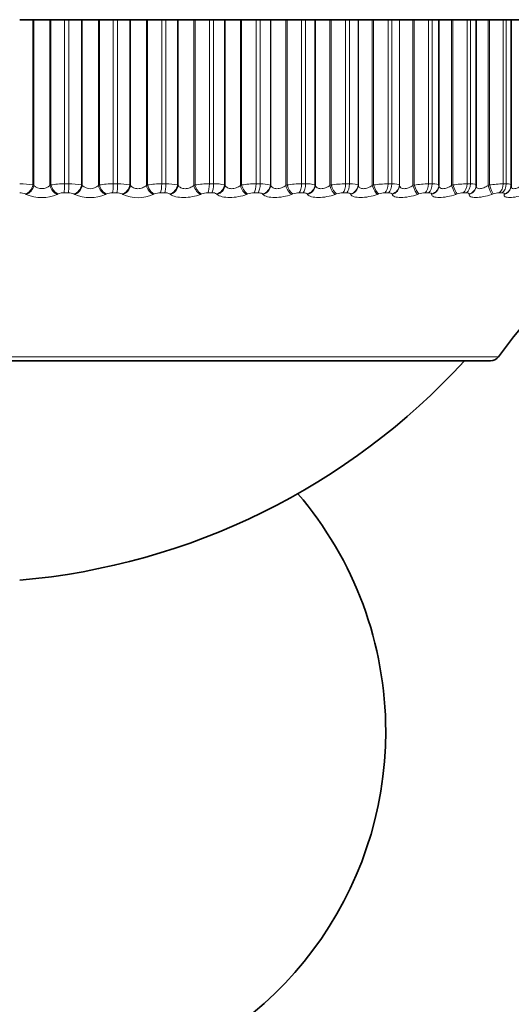
# Model space of a CAD drawing. Units: millimetres. Extents: x 0 to 795, y 0 to 1164.
# Drawn here: x 410 to 420, y 375 to 395 of the extents above; entities that cross this region are included whole.
import ezdxf
from ezdxf import colors
from ezdxf.entities.mleader import LeaderData, LeaderLine
from ezdxf.math import Vec2, Vec3

# ---------------------------------------------------------------- set-up
doc = ezdxf.new("R2010")
doc.units = ezdxf.units.MM
doc.layers.add('DV3_Défaut', color=7, linetype='Continuous')
doc.layers.add('Défaut', color=7, linetype='Continuous')

# ---------------------------------------------------------------- blocks, each defined once
blk = doc.blocks.new('_DOT')
at = {"color": 0}
blk.add_line((0, 0), (-1, 0), dxfattribs=at)
at = {"color": 0, "const_width": 0.333}
blk.add_lwpolyline([(-0.1665, 0, 1), (0.1665, 0, 1)], format="xyb", close=True, dxfattribs=at)
blk = doc.blocks.new('SE2')
at = {"layer": 'DV3_Défaut', "color": 7, "linetype": 'Continuous', "lineweight": 35}
for p, q in [((409.914, 395.037), (409.644, 395.037)), ((409.933, 395.037), (409.914, 395.037)), ((410.263, 395.037), (409.933, 395.037)), ((410.283, 395.037), (410.263, 395.037)), ((410.561, 395.037), (410.283, 395.037)), ((410.561, 395.037), (410.65, 395.037)), ((410.91, 395.037), (410.65, 395.037)), ((410.927, 395.037), (410.91, 395.037)), ((411.256, 395.037), (410.927, 395.037)), ((411.277, 395.037), (411.256, 395.037)), ((411.562, 395.037), (411.277, 395.037)), ((411.562, 395.037), (411.651, 395.037)), ((411.9, 395.037), (411.651, 395.037)), ((411.915, 395.037), (411.9, 395.037)), ((412.24, 395.037), (411.915, 395.037)), ((412.263, 395.037), (412.24, 395.037)), ((412.554, 395.037), (412.263, 395.037)), ((412.554, 395.037), (412.641, 395.037)), ((412.878, 395.037), (412.641, 395.037)), ((412.891, 395.037), (412.878, 395.037)), ((413.212, 395.037), (412.891, 395.037)), ((413.236, 395.037), (413.212, 395.037)), ((413.531, 395.037), (413.236, 395.037)), ((413.531, 395.037), (413.616, 395.037)), ((413.84, 395.037), (413.616, 395.037)), ((413.851, 395.037), (413.84, 395.037)), ((414.165, 395.037), (413.851, 395.037)), ((414.19, 395.037), (414.165, 395.037)), ((414.488, 395.037), (414.19, 395.037)), ((414.488, 395.037), (414.571, 395.037)), ((414.78, 395.037), (414.571, 395.037)), ((414.789, 395.037), (414.78, 395.037)), ((415.095, 395.037), (414.789, 395.037)), ((415.121, 395.037), (415.095, 395.037)), ((415.42, 395.037), (415.121, 395.037)), ((415.42, 395.037), (415.501, 395.037)), ((415.694, 395.037), (415.501, 395.037)), ((415.702, 395.037), (415.694, 395.037)), ((415.998, 395.037), (415.702, 395.037)), ((416.024, 395.037), (415.998, 395.037)), ((416.323, 395.037), (416.024, 395.037)), ((416.323, 395.037), (416.401, 395.037)), ((416.577, 395.037), (416.401, 395.037)), ((416.583, 395.037), (416.577, 395.037)), ((416.868, 395.037), (416.583, 395.037)), ((416.895, 395.037), (416.868, 395.037)), ((417.192, 395.037), (416.895, 395.037)), ((417.192, 395.037), (417.267, 395.037)), ((417.425, 395.037), (417.267, 395.037)), ((417.429, 395.037), (417.425, 395.037)), ((417.701, 395.037), (417.429, 395.037)), ((417.729, 395.037), (417.701, 395.037)), ((418.022, 395.037), (417.729, 395.037)), ((418.022, 395.037), (418.094, 395.037)), ((418.234, 395.037), (418.094, 395.037)), ((418.235, 395.037), (418.234, 395.037)), ((418.493, 395.037), (418.235, 395.037)), ((418.235, 391.636), (418.235, 395.037)), ((418.521, 395.037), (418.493, 395.037)), ((418.81, 395.037), (418.521, 395.037)), ((418.81, 395.037), (418.878, 395.037)), ((418.998, 395.037), (418.878, 395.037)), ((419.24, 395.037), (418.998, 395.037)), ((418.998, 391.647), (418.998, 395.037)), ((419.269, 395.037), (419.24, 395.037)), ((419.551, 395.037), (419.269, 395.037)), ((419.551, 395.037), (419.614, 395.037)), ((419.717, 395.037), (419.614, 395.037)), ((419.938, 395.037), (419.717, 395.037)), ((419.717, 391.65), (419.717, 395.037)), ((418.997, 391.621), (418.998, 391.631)), ((419.706, 391.581), (419.708, 391.591)), ((399.998, 388.037), (419.29, 388.037))]:
    blk.add_line(p, q, dxfattribs=at)
at = {"layer": 'DV3_Défaut', "color": 7, "linetype": 'Continuous', "lineweight": 18}
for p, q in [((409.914, 391.646), (409.914, 395.037)), ((409.933, 391.636), (409.933, 395.037)), ((410.263, 391.636), (410.263, 395.037)), ((410.283, 391.646), (410.283, 395.037)), ((410.561, 391.67), (410.561, 395.037)), ((410.65, 391.67), (410.65, 395.037)), ((410.91, 391.646), (410.91, 395.037)), ((410.927, 391.636), (410.927, 395.037)), ((411.256, 391.636), (411.256, 395.037)), ((411.277, 391.646), (411.277, 395.037)), ((411.562, 391.67), (411.562, 395.037)), ((411.651, 391.67), (411.651, 395.037)), ((411.9, 391.646), (411.9, 395.037)), ((411.915, 391.636), (411.915, 395.037)), ((412.24, 391.636), (412.24, 395.037)), ((412.263, 391.646), (412.263, 395.037)), ((412.554, 391.67), (412.554, 395.037)), ((412.641, 391.67), (412.641, 395.037)), ((412.878, 391.646), (412.878, 395.037)), ((412.891, 391.636), (412.891, 395.037)), ((413.212, 391.636), (413.212, 395.037)), ((413.236, 391.646), (413.236, 395.037)), ((413.531, 391.67), (413.531, 395.037)), ((413.616, 391.67), (413.616, 395.037)), ((413.84, 391.646), (413.84, 395.037)), ((413.851, 391.636), (413.851, 395.037)), ((414.165, 391.636), (414.165, 395.037)), ((414.19, 391.646), (414.19, 395.037)), ((414.488, 391.67), (414.488, 395.037)), ((414.571, 391.67), (414.571, 395.037)), ((414.78, 391.646), (414.78, 395.037)), ((414.789, 391.636), (414.789, 395.037)), ((415.095, 391.636), (415.095, 395.037)), ((415.121, 391.646), (415.121, 395.037)), ((415.42, 391.67), (415.42, 395.037)), ((415.501, 391.67), (415.501, 395.037)), ((415.694, 391.646), (415.694, 395.037)), ((415.702, 391.636), (415.702, 395.037)), ((415.998, 391.636), (415.998, 395.037)), ((416.024, 391.646), (416.024, 395.037)), ((416.323, 391.67), (416.323, 395.037)), ((416.401, 391.67), (416.401, 395.037)), ((416.577, 391.646), (416.577, 395.037)), ((416.583, 391.636), (416.583, 395.037)), ((416.868, 391.636), (416.868, 395.037)), ((416.895, 391.646), (416.895, 395.037)), ((417.192, 391.67), (417.192, 395.037)), ((417.267, 391.67), (417.267, 395.037)), ((417.425, 391.646), (417.425, 395.037)), ((417.429, 391.636), (417.429, 395.037)), ((417.701, 391.636), (417.701, 395.037)), ((417.729, 391.646), (417.729, 395.037)), ((418.022, 391.67), (418.022, 395.037)), ((418.094, 391.67), (418.094, 395.037)), ((418.234, 391.646), (418.234, 395.037)), ((418.493, 391.636), (418.493, 395.037)), ((418.521, 391.646), (418.521, 395.037)), ((418.81, 391.67), (418.81, 395.037)), ((418.878, 391.67), (418.878, 395.037)), ((419.24, 391.636), (419.24, 395.037)), ((419.269, 391.646), (419.269, 395.037)), ((419.551, 391.67), (419.551, 395.037)), ((419.614, 391.67), (419.614, 395.037)), ((409.914, 391.646), (409.933, 391.636)), ((410.263, 391.636), (410.283, 391.646)), ((410.641, 391.486), (410.553, 391.486)), ((410.561, 391.67), (410.65, 391.67)), ((410.91, 391.646), (410.927, 391.636)), ((411.256, 391.636), (411.277, 391.646)), ((411.633, 391.486), (411.546, 391.486)), ((411.562, 391.67), (411.651, 391.67)), ((411.9, 391.646), (411.915, 391.636)), ((412.24, 391.636), (412.263, 391.646)), ((412.616, 391.486), (412.529, 391.486)), ((412.554, 391.67), (412.641, 391.67)), ((412.878, 391.646), (412.891, 391.636)), ((413.212, 391.636), (413.236, 391.646)), ((413.582, 391.486), (413.497, 391.486)), ((413.531, 391.67), (413.616, 391.67)), ((413.84, 391.646), (413.851, 391.636)), ((414.165, 391.636), (414.19, 391.646)), ((414.529, 391.486), (414.446, 391.486)), ((414.488, 391.67), (414.571, 391.67)), ((414.78, 391.646), (414.789, 391.636)), ((415.095, 391.636), (415.121, 391.646)), ((415.451, 391.486), (415.37, 391.486)), ((415.42, 391.67), (415.501, 391.67)), ((415.694, 391.646), (415.702, 391.636)), ((415.998, 391.636), (416.024, 391.646)), ((416.344, 391.486), (416.266, 391.486)), ((416.323, 391.67), (416.401, 391.67)), ((416.577, 391.646), (416.583, 391.636)), ((416.868, 391.636), (416.895, 391.646)), ((417.202, 391.486), (417.127, 391.486)), ((417.192, 391.67), (417.267, 391.67)), ((417.425, 391.646), (417.429, 391.636)), ((417.701, 391.636), (417.729, 391.646)), ((418.021, 391.486), (417.95, 391.486)), ((418.022, 391.67), (418.094, 391.67)), ((418.234, 391.646), (418.235, 391.636)), ((418.493, 391.636), (418.521, 391.646)), ((418.799, 391.486), (418.731, 391.486)), ((418.81, 391.67), (418.878, 391.67)), ((419.24, 391.636), (419.269, 391.646)), ((419.529, 391.486), (419.466, 391.486)), ((419.551, 391.67), (419.614, 391.67)), ((409.779, 391.453), (409.761, 391.463)), ((410.433, 391.463), (410.413, 391.453)), ((410.77, 391.453), (410.754, 391.463)), ((411.423, 391.463), (411.402, 391.453)), ((411.756, 391.453), (411.741, 391.463)), ((412.404, 391.463), (412.381, 391.453)), ((412.731, 391.453), (412.718, 391.463)), ((413.371, 391.463), (413.347, 391.453)), ((413.691, 391.453), (413.679, 391.463)), ((414.318, 391.463), (414.293, 391.453)), ((414.629, 391.453), (414.62, 391.463)), ((415.242, 391.463), (415.216, 391.453)), ((415.543, 391.453), (415.535, 391.463)), ((416.138, 391.463), (416.111, 391.453)), ((416.426, 391.453), (416.42, 391.463)), ((417, 391.463), (416.973, 391.453)), ((417.275, 391.453), (417.271, 391.463)), ((417.825, 391.463), (417.797, 391.453)), ((418.084, 391.453), (418.083, 391.463)), ((418.608, 391.463), (418.58, 391.453)), ((418.851, 391.453), (418.851, 391.463)), ((419.345, 391.463), (419.317, 391.453)), ((419.571, 391.453), (419.573, 391.463)), ((419.453, 388.121), (399.835, 388.121))]:
    blk.add_line(p, q, dxfattribs=at)
for centre, radius, start, end in [((409.664, 390.341), 1.329, 79.1498, 90.868), ((409.652, 391.22), 0.266, 65.8642, 91.6674), ((410.098, 391.81), 0.239, 226.3565, 313.6435), ((410.544, 390.218), 1.452, 89.3394, 100.3667), ((410.546, 391.198), 0.289, 88.7377, 113.1375), ((410.65, 391.246), 0.24, 64.5473, 92.182), ((410.673, 390.48), 1.19, 78.5133, 91.1312), ((411.091, 391.807), 0.237, 226.108, 313.892), ((411.549, 390.09), 1.58, 89.5365, 99.9282), ((411.541, 391.174), 0.312, 89.1413, 112.2163), ((411.644, 391.272), 0.214, 62.957, 92.787), ((411.677, 390.621), 1.049, 77.7371, 91.4483), ((412.545, 389.972), 1.698, 89.7123, 99.5687), ((412.526, 391.152), 0.334, 89.5073, 111.4583), ((412.627, 391.299), 0.188, 61.0287, 93.5129), ((412.67, 390.761), 0.909, 76.7835, 91.84), ((413.527, 389.865), 1.805, 89.873, 99.2767), ((413.496, 391.132), 0.354, 89.8473, 110.8416), ((413.595, 391.325), 0.162, 58.6748, 94.4019), ((413.648, 390.899), 0.772, 75.5989, 92.3369), ((414.488, 389.771), 1.899, 90.0238, 99.0437), ((414.447, 391.115), 0.371, 90.171, 110.3494), ((414.605, 391.03), 0.64, 74.1048, 92.9857), ((415.426, 389.692), 1.978, 90.1691, 98.8631), ((415.374, 391.101), 0.385, 90.4869, 109.9688), ((415.536, 391.154), 0.517, 72.1821, 93.8606), ((416.334, 389.63), 2.04, 90.3129, 98.7299), ((416.271, 391.09), 0.396, 90.803, 109.6903), ((417.208, 389.584), 2.086, 90.459, 98.6408), ((417.135, 391.082), 0.405, 91.1274, 109.5069), ((418.045, 389.556), 2.113, 90.6112, 98.5931), ((417.961, 391.077), 0.409, 91.4684, 109.4135), ((418.838, 389.546), 2.124, 90.774, 98.5855), ((418.744, 391.075), 0.411, 91.8354, 109.4071), ((419.586, 389.553), 2.117, 90.9522, 98.6171), ((419.482, 391.077), 0.409, 92.2395, 109.4863), ((410.096, 392.187), 0.799, 246.6114, 293.3886), ((411.086, 392.171), 0.784, 246.2446, 293.7554), ((412.069, 392.145), 0.759, 245.7015, 294.2985)]:
    blk.add_arc(centre, radius, start, end, dxfattribs=at)
at = {"layer": 'DV3_Défaut', "color": 7, "linetype": 'Continuous', "lineweight": 35}
for centre, radius, start, end in [((427.589, 382.306), 10, 113.3611, 144.4429), ((419.29, 388.237), 0.2, 270, 324.4429), ((408.423, 397.484), 14, 275.0044, 317.5645), ((409.644, 380.437), 7.5, 139.4457, 0), ((409.644, 380.437), 7.5, 0, 40.5543)]:
    blk.add_arc(centre, radius, start, end, dxfattribs=at)
at = {"layer": 'DV3_Défaut', "color": 7, "linetype": 'Continuous', "lineweight": 18}
for centre, major_axis, ratio, start_param, end_param in [((409.76, 391.646), (0.094, 0.177), 0.731907, 3.772283, 5.082244), ((409.778, 391.636), (0.094, 0.177), 0.731511, 3.775755, 5.083849), ((410.409, 391.636), (-0.089, 0.179), 0.690839, 1.241613, 2.549707), ((410.429, 391.646), (-0.088, 0.179), 0.691213, 1.243064, 2.553026), ((410.548, 391.67), (0, -0.2), 0.065011, 0.407728, 1.570796), ((410.636, 391.67), (0, -0.2), 0.071339, 0.407728, 1.570796), ((410.747, 391.646), (0.101, 0.173), 0.772999, 3.824944, 5.134906), ((410.764, 391.636), (0.101, 0.173), 0.772581, 3.828592, 5.136686), ((411.392, 391.636), (-0.084, 0.182), 0.642844, 1.282906, 2.591), ((411.413, 391.646), (-0.083, 0.182), 0.643192, 1.284198, 2.594159), ((411.535, 391.67), (0, 0.2), 0.136034, 3.54932, 4.712389), ((411.622, 391.67), (0, 0.2), 0.142315, 3.54932, 4.712389), ((411.729, 391.646), (0.109, 0.168), 0.810151, 3.886166, 5.196127), ((411.744, 391.636), (0.109, 0.168), 0.809713, 3.889993, 5.198087), ((412.365, 391.636), (-0.079, 0.184), 0.591573, 1.319934, 2.628028), ((412.388, 391.646), (-0.079, 0.184), 0.591893, 1.321075, 2.631036), ((412.512, 391.67), (0, 0.2), 0.206363, 3.54932, 4.712389), ((412.599, 391.67), (0, -0.2), 0.212565, 0.407728, 1.570796), ((412.7, 391.646), (0.119, 0.161), 0.843176, 3.958425, 5.268386), ((412.713, 391.636), (0.119, 0.161), 0.842719, 3.962425, 5.270519), ((413.325, 391.636), (-0.076, 0.185), 0.537287, 1.353562, 2.661657), ((413.349, 391.646), (-0.076, 0.185), 0.537578, 1.354561, 2.664522), ((413.475, 391.67), (0, -0.2), 0.275641, 0.407728, 1.570796), ((413.56, 391.67), (0, -0.2), 0.281733, 0.407728, 1.570796), ((413.656, 391.646), (0.13, 0.152), 0.871903, 4.044962, 5.354924), ((413.667, 391.636), (0.131, 0.151), 0.871431, 4.049112, 5.357206), ((414.266, 391.636), (-0.073, 0.186), 0.480264, 1.384473, 2.692567), ((414.291, 391.646), (-0.073, 0.186), 0.480524, 1.385336, 2.695298), ((414.419, 391.67), (0, -0.2), 0.343514, 0.407728, 1.570796), ((414.502, 391.67), (0, 0.2), 0.349464, 3.54932, 4.712389), ((414.591, 391.646), (0.144, 0.139), 0.896188, 4.149889, 5.45985), ((414.6, 391.636), (0.144, 0.139), 0.895703, 4.154127, 5.462221), ((415.184, 391.636), (-0.071, 0.187), 0.420793, 1.41321, 2.721304), ((415.21, 391.646), (-0.07, 0.187), 0.421021, 1.413945, 2.723907), ((415.338, 391.67), (0, 0.2), 0.409637, 3.54932, 4.712389), ((415.418, 391.67), (0, -0.2), 0.415415, 0.407728, 1.570796), ((415.501, 391.646), (0.159, 0.121), 0.915906, 4.278009, 5.587971), ((415.508, 391.636), (0.159, 0.121), 0.91541, 4.282214, 5.590308), ((416.073, 391.636), (-0.069, 0.188), 0.359178, 1.440218, 2.748312), ((416.1, 391.646), (-0.068, 0.188), 0.359373, 1.44083, 2.750792), ((416.228, 391.67), (0, 0.2), 0.473673, 3.54932, 4.712389), ((416.306, 391.67), (0, 0.2), 0.479249, 3.54932, 4.712389), ((416.381, 391.646), (0.175, 0.097), 0.930956, 4.433894, 5.743856), ((416.386, 391.636), (0.175, 0.097), 0.930452, 4.437854, 5.745948), ((416.93, 391.636), (-0.067, 0.188), 0.295733, 1.465865, 2.773959), ((416.957, 391.646), (-0.067, 0.189), 0.295893, 1.466359, 2.776321), ((417.085, 391.67), (0, -0.2), 0.535294, 0.407728, 1.570796), ((417.159, 391.67), (0, 0.2), 0.540641, 3.54932, 4.712389), ((417.227, 391.646), (0.189, 0.066), 0.941263, 4.619509, 5.929471), ((417.23, 391.636), (0.189, 0.065), 0.940753, 4.622918, 5.931013), ((417.75, 391.636), (-0.066, 0.189), 0.230781, 1.490465, 2.798559), ((417.778, 391.646), (-0.066, 0.189), 0.230906, 1.490844, 2.800806), ((417.903, 391.67), (0, 0.2), 0.594188, 3.54932, 4.712389), ((417.974, 391.67), (0, 0.2), 0.599278, 3.54932, 4.712389), ((418.034, 391.646), (0.198, 0.027), 0.946773, 4.830403, 6.140365), ((418.035, 391.636), (0.198, 0.027), 0.946261, 4.832939, 6.141033), ((418.528, 391.636), (-0.065, 0.189), 0.164653, 1.514289, 2.822384), ((418.556, 391.646), (-0.065, 0.189), 0.164742, 1.514557, 2.824519), ((418.68, 391.67), (0, -0.2), 0.650054, 0.407728, 1.570796), ((418.747, 391.67), (0, 0.2), 0.654861, 3.54932, 4.712389), ((418.798, 391.646), (-0.199, 0.015), 0.947459, 1.911631, 3.141998), ((418.798, 391.636), (-0.199, 0.015), 0.946946, 1.913121, 3.142075), ((419.261, 391.636), (-0.064, 0.189), 0.097685, 1.537582, 2.845676), ((419.289, 391.646), (-0.064, 0.189), 0.097738, 1.537739, 2.847701), ((419.41, 391.67), (0, -0.2), 0.702608, 0.407728, 1.570796), ((419.473, 391.67), (0, -0.2), 0.707107, 0.407728, 1.570796), ((419.513, 391.636), (-0.192, 0.055), 0.942806, 2.128178, 3.141064), ((419.516, 391.646), (-0.192, 0.055), 0.943316, 2.127634, 3.146241)]:
    blk.add_ellipse(centre, major_axis=major_axis, ratio=ratio, start_param=start_param, end_param=end_param, dxfattribs=at)
at = {"layer": 'DV3_Défaut', "color": 7, "linetype": 'Continuous', "lineweight": 35}
blk.add_ellipse((418.798, 391.646), major_axis=(-0.199, 0.015), ratio=0.947459, start_param=3.141998, end_param=3.221593, dxfattribs=at)
at = {"layer": 'DV3_Défaut', "color": 7, "linetype": 'Continuous', "lineweight": 18}
for points, knots in [([(411.915, 391.636), (411.93, 391.618), (411.949, 391.602), (412.001, 391.577), (412.032, 391.57), (412.098, 391.57), (412.132, 391.578), (412.192, 391.602), (412.218, 391.618), (412.24, 391.636)], [0, 0, 0, 0, 0.25, 0.25, 0.5, 0.5, 0.75, 0.75, 1, 1, 1, 1]), ([(412.891, 391.636), (412.904, 391.618), (412.922, 391.602), (412.971, 391.577), (413.001, 391.57), (413.066, 391.57), (413.1, 391.578), (413.161, 391.602), (413.188, 391.618), (413.212, 391.636)], [0, 0, 0, 0, 0.25, 0.25, 0.5, 0.5, 0.75, 0.75, 1, 1, 1, 1]), ([(413.851, 391.636), (413.862, 391.618), (413.879, 391.602), (413.924, 391.577), (413.953, 391.57), (414.016, 391.57), (414.051, 391.578), (414.113, 391.602), (414.141, 391.618), (414.165, 391.636)], [0, 0, 0, 0, 0.25, 0.25, 0.5, 0.5, 0.75, 0.75, 1, 1, 1, 1]), ([(414.62, 391.463), (414.614, 391.468), (414.606, 391.473), (414.596, 391.477), (414.586, 391.48), (414.573, 391.483), (414.559, 391.485), (414.55, 391.486), (414.54, 391.486), (414.529, 391.486)], [0, 0, 0, 0, 0.375861, 0.375861, 0.375861, 0.756045, 0.756045, 0.756045, 1, 1, 1, 1]), ([(414.789, 391.636), (414.799, 391.618), (414.813, 391.602), (414.856, 391.577), (414.883, 391.57), (414.945, 391.57), (414.979, 391.578), (415.041, 391.602), (415.07, 391.618), (415.095, 391.636)], [0, 0, 0, 0, 0.25, 0.25, 0.5, 0.5, 0.75, 0.75, 1, 1, 1, 1]), ([(415.535, 391.463), (415.531, 391.468), (415.524, 391.473), (415.514, 391.477), (415.505, 391.48), (415.493, 391.483), (415.48, 391.485), (415.471, 391.486), (415.461, 391.486), (415.451, 391.486)], [0, 0, 0, 0, 0.375861, 0.375861, 0.375861, 0.756045, 0.756045, 0.756045, 1, 1, 1, 1]), ([(415.702, 391.636), (415.709, 391.618), (415.722, 391.602), (415.761, 391.577), (415.787, 391.57), (415.846, 391.57), (415.88, 391.578), (415.942, 391.602), (415.971, 391.618), (415.998, 391.636)], [0, 0, 0, 0, 0.25, 0.25, 0.5, 0.5, 0.75, 0.75, 1, 1, 1, 1]), ([(416.42, 391.463), (416.417, 391.468), (416.411, 391.473), (416.403, 391.477), (416.394, 391.48), (416.383, 391.483), (416.371, 391.485), (416.362, 391.486), (416.353, 391.486), (416.344, 391.486)], [0, 0, 0, 0, 0.375861, 0.375861, 0.375861, 0.756045, 0.756045, 0.756045, 1, 1, 1, 1]), ([(416.583, 391.636), (416.588, 391.618), (416.599, 391.602), (416.634, 391.577), (416.659, 391.57), (416.716, 391.57), (416.749, 391.578), (416.811, 391.602), (416.841, 391.618), (416.868, 391.636)], [0, 0, 0, 0, 0.25, 0.25, 0.5, 0.5, 0.75, 0.75, 1, 1, 1, 1]), ([(417.271, 391.463), (417.269, 391.468), (417.264, 391.473), (417.257, 391.477), (417.249, 391.48), (417.239, 391.483), (417.227, 391.485), (417.22, 391.486), (417.211, 391.486), (417.202, 391.486)], [0, 0, 0, 0, 0.375861, 0.375861, 0.375861, 0.756045, 0.756045, 0.756045, 1, 1, 1, 1]), ([(417.429, 391.636), (417.432, 391.618), (417.441, 391.602), (417.472, 391.577), (417.495, 391.57), (417.55, 391.57), (417.582, 391.578), (417.644, 391.602), (417.673, 391.618), (417.701, 391.636)], [0, 0, 0, 0, 0.25, 0.25, 0.5, 0.5, 0.75, 0.75, 1, 1, 1, 1]), ([(418.083, 391.463), (418.082, 391.468), (418.078, 391.473), (418.072, 391.477), (418.066, 391.48), (418.057, 391.483), (418.046, 391.485), (418.038, 391.486), (418.03, 391.486), (418.021, 391.486)], [0, 0, 0, 0, 0.375861, 0.375861, 0.375861, 0.756045, 0.756045, 0.756045, 1, 1, 1, 1]), ([(418.235, 391.636), (418.236, 391.618), (418.243, 391.602), (418.27, 391.577), (418.291, 391.57), (418.343, 391.57), (418.374, 391.578), (418.435, 391.602), (418.465, 391.618), (418.493, 391.636)], [0, 0, 0, 0, 0.25, 0.25, 0.5, 0.5, 0.75, 0.75, 1, 1, 1, 1]), ([(418.851, 391.463), (418.852, 391.468), (418.849, 391.473), (418.844, 391.477), (418.839, 391.48), (418.831, 391.483), (418.821, 391.485), (418.814, 391.486), (418.807, 391.486), (418.799, 391.486)], [0, 0, 0, 0, 0.375861, 0.375861, 0.375861, 0.756045, 0.756045, 0.756045, 1, 1, 1, 1]), ([(418.997, 391.636), (418.997, 391.618), (419.001, 391.602), (419.025, 391.577), (419.044, 391.57), (419.093, 391.57), (419.122, 391.578), (419.182, 391.602), (419.212, 391.618), (419.24, 391.636)], [0, 0, 0, 0, 0.25, 0.25, 0.5, 0.5, 0.75, 0.75, 1, 1, 1, 1]), ([(419.573, 391.463), (419.575, 391.468), (419.573, 391.473), (419.569, 391.477), (419.566, 391.48), (419.559, 391.483), (419.55, 391.485), (419.544, 391.486), (419.537, 391.486), (419.529, 391.486)], [0, 0, 0, 0, 0.375861, 0.375861, 0.375861, 0.756045, 0.756045, 0.756045, 1, 1, 1, 1]), ([(419.711, 391.623), (419.711, 391.61), (419.714, 391.599), (419.731, 391.577), (419.748, 391.57), (419.794, 391.57), (419.822, 391.578), (419.88, 391.602), (419.91, 391.618), (419.938, 391.636)], [0, 0, 0, 0, 0.2003913, 0.2003913, 0.4669275, 0.4669275, 0.7334638, 0.7334638, 1, 1, 1, 1]), ([(413.347, 391.453), (413.25, 391.415), (413.123, 391.389), (412.947, 391.389), (412.891, 391.395), (412.796, 391.418), (412.759, 391.434), (412.731, 391.453)], [0, 0, 0, 0, 0.5, 0.5, 0.75, 0.75, 1, 1, 1, 1]), ([(414.293, 391.453), (414.193, 391.415), (414.064, 391.389), (413.891, 391.389), (413.838, 391.395), (413.749, 391.418), (413.714, 391.434), (413.691, 391.453)], [0, 0, 0, 0, 0.5, 0.5, 0.75, 0.75, 1, 1, 1, 1]), ([(415.216, 391.453), (415.112, 391.415), (414.982, 391.389), (414.814, 391.389), (414.763, 391.395), (414.68, 391.418), (414.649, 391.434), (414.629, 391.453)], [0, 0, 0, 0, 0.5, 0.5, 0.75, 0.75, 1, 1, 1, 1]), ([(416.111, 391.453), (416.003, 391.415), (415.873, 391.389), (415.711, 391.389), (415.662, 391.395), (415.586, 391.418), (415.558, 391.434), (415.543, 391.453)], [0, 0, 0, 0, 0.5, 0.5, 0.75, 0.75, 1, 1, 1, 1]), ([(416.973, 391.453), (416.862, 391.415), (416.733, 391.389), (416.577, 391.389), (416.531, 391.395), (416.461, 391.418), (416.437, 391.434), (416.426, 391.453)], [0, 0, 0, 0, 0.5, 0.5, 0.75, 0.75, 1, 1, 1, 1]), ([(417.797, 391.453), (417.684, 391.415), (417.556, 391.389), (417.407, 391.389), (417.364, 391.395), (417.302, 391.418), (417.282, 391.434), (417.275, 391.453)], [0, 0, 0, 0, 0.5, 0.5, 0.75, 0.75, 1, 1, 1, 1]), ([(418.58, 391.453), (418.465, 391.415), (418.339, 391.389), (418.198, 391.389), (418.158, 391.395), (418.103, 391.418), (418.088, 391.434), (418.084, 391.453)], [0, 0, 0, 0, 0.5, 0.5, 0.75, 0.75, 1, 1, 1, 1]), ([(419.317, 391.453), (419.201, 391.415), (419.078, 391.389), (418.945, 391.389), (418.909, 391.395), (418.862, 391.418), (418.85, 391.434), (418.851, 391.453)], [0, 0, 0, 0, 0.5, 0.5, 0.75, 0.75, 1, 1, 1, 1]), ([(420.005, 391.453), (419.889, 391.415), (419.769, 391.389), (419.645, 391.389), (419.613, 391.395), (419.573, 391.418), (419.566, 391.434), (419.571, 391.453)], [0, 0, 0, 0, 0.5, 0.5, 0.75, 0.75, 1, 1, 1, 1])]:
    blk.add_open_spline(points, degree=3, knots=knots, dxfattribs=at)
for points in [[(416.401, 391.67), (416.493, 391.67), (416.558, 391.661), (416.577, 391.646)], [(417.267, 391.67), (417.355, 391.67), (417.413, 391.661), (417.425, 391.646)], [(418.094, 391.67), (418.177, 391.67), (418.229, 391.661), (418.234, 391.646)], [(418.878, 391.67), (418.956, 391.67), (419.001, 391.661), (418.998, 391.646)], [(419.614, 391.67), (419.68, 391.67), (419.717, 391.663), (419.717, 391.651)]]:
    blk.add_open_spline(points, degree=3, dxfattribs=at)
at = {"layer": 'DV3_Défaut', "color": 7, "linetype": 'Continuous', "lineweight": 35}
blk.add_open_spline([(419.706, 391.592), (419.713, 391.602), (419.716, 391.621), (419.713, 391.65)], degree=3, dxfattribs=at)

msp = doc.modelspace()

# ---------------------------------------------------------------- block references
at = {"layer": 'Défaut'}
msp.add_blockref('SE2', (0, 0), dxfattribs=at)

# ---------------------------------------------------------------- leaders
at = {"layer": 'Défaut', "color": 7, "linetype": 'Continuous', "lineweight": 18}
ml = msp.add_multileader_mtext('Standard', dxfattribs=at)
ml.set_content('{\\pxsm0.9;\\fSolid Edge ISO|b1||i0||c0|p34;\\W1.;20/07/2023\\P}', color=256)
ml.set_leader_properties()
ml.set_arrow_properties(name='DOT')
ml.build(insert=Vec2(0, 0))
ml.multileader.update_dxf_attribs({"leader_type": 0, "dogleg_length": 0, "arrow_head_size": 12})
ctx = ml.context
ctx.base_point, ctx.char_height, ctx.arrow_head_size, ctx.landing_gap_size = Vec3(656.602, 1156.973), 12, 12, 4.2
notes = []
notes.append((ctx, [(0, (0, 0, 0), (0, 0), (1, 0), 1, [])]))
ctx.mtext.insert = Vec3(658.602, 1163.093)
for ctx, leaders in notes:
    for number, flags, end, landing, length, lines in leaders:
        leader = LeaderData()
        leader.index, (leader.has_last_leader_line, leader.has_dogleg_vector, leader.attachment_direction) = number, flags
        leader.last_leader_point, leader.dogleg_vector, leader.dogleg_length = Vec3(end), Vec3(landing), length
        for number, points, colour, breaks in lines:
            line = LeaderLine()
            line.index, line.vertices, line.color, line.breaks = number, Vec3.list(points), colors.encode_raw_color(colour), breaks
            leader.lines.append(line)
        ctx.leaders.append(leader)

doc.saveas('drawing.dxf')
